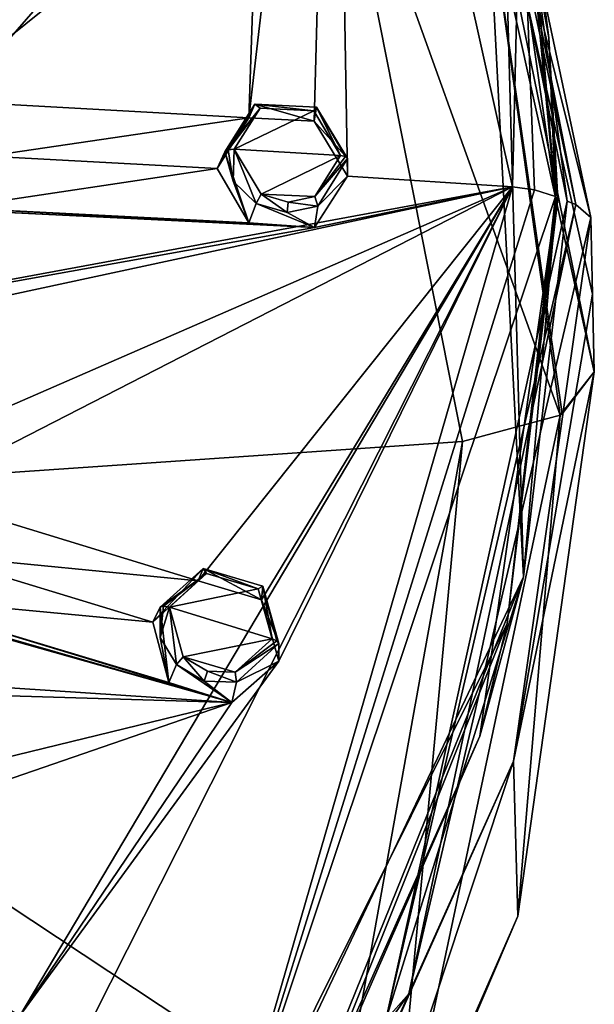
# Model space of a CAD drawing. Units: millimetres. Extents: x -189 to 15, y -264 to 332.
# Drawn here: x 1 to 15, y -227 to -203 of the extents above; entities that cross this region are included whole.
import ezdxf

# ---------------------------------------------------------------- set-up
doc = ezdxf.new("R2010")
doc.units = ezdxf.units.MM
doc.header["$LTSCALE"] = 65.185185
for name, color, linetype in [('1', 7, 'CONTINUOUS'), ('1106', 7, 'CONTINUOUS'), ('1110', 7, 'CONTINUOUS'), ('1111', 7, 'CONTINUOUS'), ('1117', 7, 'CONTINUOUS'), ('1118', 7, 'CONTINUOUS'), ('182', 7, 'CONTINUOUS'), ('183', 7, 'CONTINUOUS'), ('184', 7, 'CONTINUOUS'), ('185', 7, 'CONTINUOUS'), ('38', 7, 'CONTINUOUS'), ('39', 7, 'CONTINUOUS'), ('40', 7, 'CONTINUOUS'), ('41', 7, 'CONTINUOUS'), ('883', 7, 'CONTINUOUS'), ('888', 7, 'CONTINUOUS'), ('921', 7, 'CONTINUOUS'), ('922', 7, 'CONTINUOUS'), ('923', 7, 'CONTINUOUS'), ('934', 7, 'CONTINUOUS'), ('936', 7, 'CONTINUOUS'), ('937', 7, 'CONTINUOUS'), ('949', 7, 'CONTINUOUS'), ('956', 7, 'CONTINUOUS')]:
    doc.layers.add(name, color=color, linetype=linetype)

msp = doc.modelspace()

# ---------------------------------------------------------------- linework, layer by layer
at = {"layer": '1', "linetype": 'Continuous'}
for points in [[(6.874, -205.481, 97.538), (6.243, -206.483, 98.05), (8.174, -205.545, 97.343), (6.874, -205.481, 97.538)], [(6.243, -206.483, 98.05), (8.827, -206.635, 97.673), (8.174, -205.545, 97.343), (6.243, -206.483, 98.05)], [(6.898, -207.574, 98.379), (8.827, -206.635, 97.673), (6.243, -206.483, 98.05), (6.898, -207.574, 98.379)], [(8.202, -207.634, 98.182), (8.827, -206.635, 97.673), (6.898, -207.574, 98.379), (8.202, -207.634, 98.182)], [(7.552, -207.769, 98.347), (8.202, -207.634, 98.182), (6.898, -207.574, 98.379), (7.552, -207.769, 98.347)], [(5.563, -216.788, 102.107), (4.664, -217.604, 102.543), (6.822, -217.165, 102.038), (5.563, -216.788, 102.107)], [(4.664, -217.604, 102.543), (7.16, -218.376, 102.416), (6.822, -217.165, 102.038), (4.664, -217.604, 102.543)], [(5.003, -218.816, 102.922), (7.16, -218.376, 102.416), (4.664, -217.604, 102.543), (5.003, -218.816, 102.922)], [(6.267, -219.19, 102.851), (7.16, -218.376, 102.416), (5.003, -218.816, 102.922), (6.267, -219.19, 102.851)], [(5.591, -219.164, 102.951), (6.267, -219.19, 102.851), (5.003, -218.816, 102.922), (5.591, -219.164, 102.951)]]:
    msp.add_3dface(points, dxfattribs=at)
at = {"layer": '1106', "linetype": 'Continuous'}
for points in [[(6.905, -196.751, 92.366), (6.599, -205.721, 96.261), (8.659, -187.898, 87.919), (6.905, -196.751, 92.366)], [(6.599, -205.721, 96.261), (8.187, -205.797, 96.022), (8.659, -187.898, 87.919), (6.599, -205.721, 96.261)], [(8.187, -205.797, 96.022), (8.995, -207.139, 96.426), (8.659, -187.898, 87.919), (8.187, -205.797, 96.022)], [(8.659, -187.898, 87.919), (8.995, -207.139, 96.426), (13, -207.394, 95.795), (8.659, -187.898, 87.919)], [(6.905, -196.751, 92.366), (-11.603, -200.408, 96.489), (-10.965, -204.902, 98.305), (6.905, -196.751, 92.366)], [(6.905, -196.751, 92.366), (-10.965, -204.902, 98.305), (-9.359, -204.933, 98.146), (6.905, -196.751, 92.366)], [(-2.157, -205.263, 97.399), (6.905, -196.751, 92.366), (-9.359, -204.933, 98.146), (-2.157, -205.263, 97.399)], [(6.905, -196.751, 92.366), (-2.157, -205.263, 97.399), (-0.557, -205.32, 97.201), (6.905, -196.751, 92.366)], [(6.599, -205.721, 96.261), (6.905, -196.751, 92.366), (-0.557, -205.32, 97.201), (6.599, -205.721, 96.261)], [(0.256, -206.653, 97.628), (6.599, -205.721, 96.261), (-0.557, -205.32, 97.201), (0.256, -206.653, 97.628)], [(5.824, -206.951, 96.89), (6.599, -205.721, 96.261), (0.256, -206.653, 97.628), (5.824, -206.951, 96.89)], [(5.824, -206.951, 96.89), (0.256, -206.653, 97.628), (-0.56, -207.909, 98.248), (5.824, -206.951, 96.89)], [(6.599, -208.273, 97.292), (5.824, -206.951, 96.89), (-0.56, -207.909, 98.248), (6.599, -208.273, 97.292)], [(8.995, -207.139, 96.426), (8.19, -208.383, 97.066), (13, -207.394, 95.795), (8.995, -207.139, 96.426)], [(8.19, -208.383, 97.066), (-11.603, -211.937, 101.147), (13, -207.394, 95.795), (8.19, -208.383, 97.066)], [(-11.603, -211.937, 101.147), (-10.044, -212.355, 101.145), (13, -207.394, 95.795), (-11.603, -211.937, 101.147)], [(-10.044, -212.355, 101.145), (-3.094, -214.412, 101.096), (13, -207.394, 95.795), (-10.044, -212.355, 101.145)], [(-3.094, -214.412, 101.096), (-1.543, -214.854, 101.053), (13, -207.394, 95.795), (-3.094, -214.412, 101.096)], [(-1.543, -214.854, 101.053), (5.364, -216.971, 100.806), (13, -207.394, 95.795), (-1.543, -214.854, 101.053)], [(7.322, -218.92, 101.186), (1.03, -227.541, 105.077), (13, -207.394, 95.795), (7.322, -218.92, 101.186)], [(1.03, -227.541, 105.077), (2.416, -228.356, 105.136), (13, -207.394, 95.795), (1.03, -227.541, 105.077)], [(13, -207.394, 95.795), (2.416, -228.356, 105.136), (5.886, -232.01, 105.741), (13, -207.394, 95.795)], [(5.364, -216.971, 100.806), (6.903, -217.429, 100.721), (13, -207.394, 95.795), (5.364, -216.971, 100.806)], [(6.903, -217.429, 100.721), (7.322, -218.92, 101.186), (13, -207.394, 95.795), (6.903, -217.429, 100.721)], [(8.19, -208.383, 97.066), (-10.965, -207.443, 99.331), (-11.603, -211.937, 101.147), (8.19, -208.383, 97.066)], [(8.19, -208.383, 97.066), (-9.355, -207.528, 99.194), (-10.965, -207.443, 99.331), (8.19, -208.383, 97.066)], [(8.19, -208.383, 97.066), (-0.56, -207.909, 98.248), (-9.355, -207.528, 99.194), (8.19, -208.383, 97.066)], [(8.19, -208.383, 97.066), (6.599, -208.273, 97.292), (-0.56, -207.909, 98.248), (8.19, -208.383, 97.066)], [(6.184, -219.928, 101.73), (-11.614, -214.815, 102.226), (-14.183, -218.579, 103.83), (6.184, -219.928, 101.73)], [(6.184, -219.928, 101.73), (-3.115, -217.3, 102.155), (-11.614, -214.815, 102.226), (6.184, -219.928, 101.73)], [(-1.12, -216.337, 101.54), (5.364, -216.971, 100.806), (-1.543, -214.854, 101.053), (-1.12, -216.337, 101.54)], [(4.259, -217.972, 101.342), (-1.12, -216.337, 101.54), (-2.264, -217.353, 102.063), (4.259, -217.972, 101.342)], [(4.259, -217.972, 101.342), (5.364, -216.971, 100.806), (-1.12, -216.337, 101.54), (4.259, -217.972, 101.342)], [(6.184, -219.928, 101.73), (-2.264, -217.353, 102.063), (-3.115, -217.3, 102.155), (6.184, -219.928, 101.73)], [(4.652, -219.436, 101.802), (4.259, -217.972, 101.342), (-2.264, -217.353, 102.063), (4.652, -219.436, 101.802)], [(6.184, -219.928, 101.73), (4.652, -219.436, 101.802), (-2.264, -217.353, 102.063), (6.184, -219.928, 101.73)], [(6.184, -219.928, 101.73), (-14.183, -218.579, 103.83), (-12.777, -219.359, 103.974), (6.184, -219.928, 101.73)], [(7.322, -218.92, 101.186), (6.184, -219.928, 101.73), (1.03, -227.541, 105.077), (7.322, -218.92, 101.186)], [(-6.553, -223.024, 104.575), (6.184, -219.928, 101.73), (-12.777, -219.359, 103.974), (-6.553, -223.024, 104.575)], [(6.184, -219.928, 101.73), (-6.553, -223.024, 104.575), (-5.157, -223.826, 104.678), (6.184, -219.928, 101.73)], [(1.03, -227.541, 105.077), (6.184, -219.928, 101.73), (-5.157, -223.826, 104.678), (1.03, -227.541, 105.077)], [(-5.151, -225.362, 105.186), (1.03, -227.541, 105.077), (-5.157, -223.826, 104.678), (-5.151, -225.362, 105.186)], [(1.023, -230.597, 106.041), (-18.529, -224.375, 106.172), (5.886, -232.01, 105.741), (1.023, -230.597, 106.041)], [(-18.529, -224.375, 106.172), (-17.373, -225.468, 106.443), (5.886, -232.01, 105.741), (-18.529, -224.375, 106.172)], [(-17.373, -225.468, 106.443), (-12.299, -230.513, 107.601), (5.886, -232.01, 105.741), (-17.373, -225.468, 106.443)], [(-0.329, -228.241, 105.492), (1.03, -227.541, 105.077), (-5.151, -225.362, 105.186), (-0.329, -228.241, 105.492)]]:
    msp.add_3dface(points, dxfattribs=at)
at = {"layer": '1110', "linetype": 'Continuous'}
for points in [[(8.659, -187.898, 87.919), (13, -207.394, 95.795), (13.209, -198.851, 91.654), (8.659, -187.898, 87.919)], [(13, -207.394, 95.795), (13.539, -207.471, 95.603), (13.209, -198.851, 91.654), (13, -207.394, 95.795)], [(13.539, -207.471, 95.603), (14.045, -207.632, 95.204), (13.209, -198.851, 91.654), (13.539, -207.471, 95.603)]]:
    msp.add_3dface(points, dxfattribs=at)
at = {"layer": '1111', "linetype": 'Continuous'}
for points in [[(13, -207.394, 95.795), (5.886, -232.01, 105.741), (13.539, -207.471, 95.603), (13, -207.394, 95.795)], [(5.886, -232.01, 105.741), (14.045, -207.632, 95.204), (13.539, -207.471, 95.603), (5.886, -232.01, 105.741)], [(14.045, -207.632, 95.204), (5.886, -232.01, 105.741), (12.876, -218.004, 99.392), (14.045, -207.632, 95.204)], [(12.876, -218.004, 99.392), (5.886, -232.01, 105.741), (7.385, -231.76, 104.95), (12.876, -218.004, 99.392)]]:
    msp.add_3dface(points, dxfattribs=at)
at = {"layer": '1117', "linetype": 'Continuous'}
for points in [[(14.045, -207.632, 95.204), (13.428, -200.217, 91.874), (13.209, -198.851, 91.654), (14.045, -207.632, 95.204)], [(13.883, -203.776, 93.322), (13.428, -200.217, 91.874), (14.045, -207.632, 95.204), (13.883, -203.776, 93.322)], [(14.061, -207.741, 94.936), (13.883, -203.776, 93.322), (14.104, -207.686, 95.072), (14.061, -207.741, 94.936)], [(13.883, -203.776, 93.322), (14.045, -207.632, 95.204), (14.104, -207.686, 95.072), (13.883, -203.776, 93.322)]]:
    msp.add_3dface(points, dxfattribs=at)
at = {"layer": '1118', "linetype": 'Continuous'}
for points in [[(14.045, -207.632, 95.204), (12.876, -218.004, 99.392), (14.104, -207.686, 95.072), (14.045, -207.632, 95.204)], [(12.213, -220.745, 100.19), (14.061, -207.741, 94.936), (12.876, -218.004, 99.392), (12.213, -220.745, 100.19)], [(12.876, -218.004, 99.392), (14.061, -207.741, 94.936), (14.104, -207.686, 95.072), (12.876, -218.004, 99.392)], [(12.213, -220.745, 100.19), (12.876, -218.004, 99.392), (7.385, -231.76, 104.95), (12.213, -220.745, 100.19)], [(6.81, -232.842, 105.078), (12.213, -220.745, 100.19), (7.385, -231.76, 104.95), (6.81, -232.842, 105.078)]]:
    msp.add_3dface(points, dxfattribs=at)
at = {"layer": '182', "linetype": 'Continuous'}
for points in [[(6.015, -206.544, 97.899), (6.218, -207.257, 98.155), (6.096, -206.496, 98.017), (6.015, -206.544, 97.899)], [(6.218, -207.257, 98.155), (6.243, -206.483, 98.05), (6.096, -206.496, 98.017), (6.218, -207.257, 98.155)], [(6.243, -206.483, 98.05), (6.218, -207.257, 98.155), (6.772, -207.799, 98.285), (6.243, -206.483, 98.05)], [(6.898, -207.574, 98.379), (6.243, -206.483, 98.05), (6.772, -207.799, 98.285), (6.898, -207.574, 98.379)], [(8.827, -206.635, 97.673), (8.202, -207.634, 98.182), (8.947, -206.66, 97.61), (8.827, -206.635, 97.673)], [(8.202, -207.634, 98.182), (8.995, -206.709, 97.49), (8.947, -206.66, 97.61), (8.202, -207.634, 98.182)], [(8.202, -207.634, 98.182), (8.275, -207.862, 98.071), (8.995, -206.709, 97.49), (8.202, -207.634, 98.182)], [(6.898, -207.574, 98.379), (6.772, -207.799, 98.285), (7.526, -208.021, 98.255), (6.898, -207.574, 98.379)], [(7.552, -207.769, 98.347), (6.898, -207.574, 98.379), (7.526, -208.021, 98.255), (7.552, -207.769, 98.347)], [(8.202, -207.634, 98.182), (7.552, -207.769, 98.347), (8.275, -207.862, 98.071), (8.202, -207.634, 98.182)], [(7.552, -207.769, 98.347), (7.526, -208.021, 98.255), (8.275, -207.862, 98.071), (7.552, -207.769, 98.347)]]:
    msp.add_3dface(points, dxfattribs=at)
at = {"layer": '183', "linetype": 'Continuous'}
for points in [[(6.015, -206.544, 97.899), (6.874, -205.481, 97.538), (6.745, -205.385, 97.314), (6.015, -206.544, 97.899)], [(6.874, -205.481, 97.538), (6.015, -206.544, 97.899), (6.096, -206.496, 98.017), (6.874, -205.481, 97.538)], [(6.243, -206.483, 98.05), (6.874, -205.481, 97.538), (6.096, -206.496, 98.017), (6.243, -206.483, 98.05)], [(6.874, -205.481, 97.538), (8.174, -205.545, 97.343), (6.745, -205.385, 97.314), (6.874, -205.481, 97.538)], [(8.174, -205.545, 97.343), (8.243, -205.457, 97.104), (6.745, -205.385, 97.314), (8.174, -205.545, 97.343)], [(8.174, -205.545, 97.343), (8.827, -206.635, 97.673), (8.243, -205.457, 97.104), (8.174, -205.545, 97.343)], [(8.243, -205.457, 97.104), (8.827, -206.635, 97.673), (8.947, -206.66, 97.61), (8.243, -205.457, 97.104)], [(8.995, -206.709, 97.49), (8.243, -205.457, 97.104), (8.947, -206.66, 97.61), (8.995, -206.709, 97.49)]]:
    msp.add_3dface(points, dxfattribs=at)
at = {"layer": '184', "linetype": 'Continuous'}
for points in [[(4.444, -218.348, 102.636), (4.664, -217.604, 102.543), (4.522, -217.582, 102.496), (4.444, -218.348, 102.636)], [(4.444, -217.61, 102.37), (4.444, -218.348, 102.636), (4.522, -217.582, 102.496), (4.444, -217.61, 102.37)], [(4.664, -217.604, 102.543), (4.444, -218.348, 102.636), (4.836, -219.005, 102.813), (4.664, -217.604, 102.543)], [(5.003, -218.816, 102.922), (4.664, -217.604, 102.543), (4.836, -219.005, 102.813), (5.003, -218.816, 102.922)], [(7.16, -218.376, 102.416), (6.267, -219.19, 102.851), (7.276, -218.43, 102.365), (7.16, -218.376, 102.416)], [(6.267, -219.19, 102.851), (7.322, -218.49, 102.25), (7.276, -218.43, 102.365), (6.267, -219.19, 102.851)], [(6.267, -219.19, 102.851), (6.293, -219.43, 102.745), (7.322, -218.49, 102.25), (6.267, -219.19, 102.851)], [(5.003, -218.816, 102.922), (4.836, -219.005, 102.813), (5.514, -219.403, 102.853), (5.003, -218.816, 102.922)], [(5.591, -219.164, 102.951), (5.003, -218.816, 102.922), (5.514, -219.403, 102.853), (5.591, -219.164, 102.951)], [(5.591, -219.164, 102.951), (5.514, -219.403, 102.853), (6.293, -219.43, 102.745), (5.591, -219.164, 102.951)], [(6.267, -219.19, 102.851), (5.591, -219.164, 102.951), (6.293, -219.43, 102.745), (6.267, -219.19, 102.851)]]:
    msp.add_3dface(points, dxfattribs=at)
at = {"layer": '185', "linetype": 'Continuous'}
for points in [[(4.444, -217.61, 102.37), (5.563, -216.788, 102.107), (5.484, -216.668, 101.873), (4.444, -217.61, 102.37)], [(5.563, -216.788, 102.107), (6.822, -217.165, 102.038), (5.484, -216.668, 101.873), (5.563, -216.788, 102.107)], [(6.822, -217.165, 102.038), (6.934, -217.099, 101.808), (5.484, -216.668, 101.873), (6.822, -217.165, 102.038)], [(5.563, -216.788, 102.107), (4.444, -217.61, 102.37), (4.522, -217.582, 102.496), (5.563, -216.788, 102.107)], [(4.664, -217.604, 102.543), (5.563, -216.788, 102.107), (4.522, -217.582, 102.496), (4.664, -217.604, 102.543)], [(6.822, -217.165, 102.038), (7.16, -218.376, 102.416), (6.934, -217.099, 101.808), (6.822, -217.165, 102.038)], [(6.934, -217.099, 101.808), (7.16, -218.376, 102.416), (7.276, -218.43, 102.365), (6.934, -217.099, 101.808)], [(7.322, -218.49, 102.25), (6.934, -217.099, 101.808), (7.276, -218.43, 102.365), (7.322, -218.49, 102.25)]]:
    msp.add_3dface(points, dxfattribs=at)
at = {"layer": '38', "linetype": 'Continuous'}
for points in [[(6.015, -206.544, 97.899), (5.824, -206.951, 96.89), (6.599, -208.273, 97.292), (6.015, -206.544, 97.899)], [(6.218, -207.257, 98.155), (6.015, -206.544, 97.899), (6.599, -208.273, 97.292), (6.218, -207.257, 98.155)], [(8.995, -206.709, 97.49), (8.275, -207.862, 98.071), (8.995, -207.139, 96.426), (8.995, -206.709, 97.49)], [(8.995, -207.139, 96.426), (8.275, -207.862, 98.071), (8.19, -208.383, 97.066), (8.995, -207.139, 96.426)], [(6.772, -207.799, 98.285), (6.218, -207.257, 98.155), (6.599, -208.273, 97.292), (6.772, -207.799, 98.285)], [(8.19, -208.383, 97.066), (6.772, -207.799, 98.285), (6.599, -208.273, 97.292), (8.19, -208.383, 97.066)], [(7.526, -208.021, 98.255), (6.772, -207.799, 98.285), (8.19, -208.383, 97.066), (7.526, -208.021, 98.255)], [(8.275, -207.862, 98.071), (7.526, -208.021, 98.255), (8.19, -208.383, 97.066), (8.275, -207.862, 98.071)]]:
    msp.add_3dface(points, dxfattribs=at)
at = {"layer": '39', "linetype": 'Continuous'}
for points in [[(5.824, -206.951, 96.89), (6.015, -206.544, 97.899), (6.745, -205.385, 97.314), (5.824, -206.951, 96.89)], [(5.824, -206.951, 96.89), (6.745, -205.385, 97.314), (6.599, -205.721, 96.261), (5.824, -206.951, 96.89)], [(6.599, -205.721, 96.261), (6.745, -205.385, 97.314), (8.187, -205.797, 96.022), (6.599, -205.721, 96.261)], [(6.745, -205.385, 97.314), (8.243, -205.457, 97.104), (8.187, -205.797, 96.022), (6.745, -205.385, 97.314)], [(8.243, -205.457, 97.104), (8.995, -206.709, 97.49), (8.187, -205.797, 96.022), (8.243, -205.457, 97.104)], [(8.995, -206.709, 97.49), (8.995, -207.139, 96.426), (8.187, -205.797, 96.022), (8.995, -206.709, 97.49)]]:
    msp.add_3dface(points, dxfattribs=at)
at = {"layer": '40', "linetype": 'Continuous'}
for points in [[(4.444, -217.61, 102.37), (4.259, -217.972, 101.342), (4.652, -219.436, 101.802), (4.444, -217.61, 102.37)], [(4.444, -218.348, 102.636), (4.444, -217.61, 102.37), (4.652, -219.436, 101.802), (4.444, -218.348, 102.636)], [(4.836, -219.005, 102.813), (4.444, -218.348, 102.636), (4.652, -219.436, 101.802), (4.836, -219.005, 102.813)], [(7.322, -218.49, 102.25), (6.293, -219.43, 102.745), (7.322, -218.92, 101.186), (7.322, -218.49, 102.25)], [(6.184, -219.928, 101.73), (4.836, -219.005, 102.813), (4.652, -219.436, 101.802), (6.184, -219.928, 101.73)], [(5.514, -219.403, 102.853), (4.836, -219.005, 102.813), (6.184, -219.928, 101.73), (5.514, -219.403, 102.853)], [(7.322, -218.92, 101.186), (6.293, -219.43, 102.745), (6.184, -219.928, 101.73), (7.322, -218.92, 101.186)], [(6.293, -219.43, 102.745), (5.514, -219.403, 102.853), (6.184, -219.928, 101.73), (6.293, -219.43, 102.745)]]:
    msp.add_3dface(points, dxfattribs=at)
at = {"layer": '41', "linetype": 'Continuous'}
for points in [[(4.259, -217.972, 101.342), (4.444, -217.61, 102.37), (5.484, -216.668, 101.873), (4.259, -217.972, 101.342)], [(4.259, -217.972, 101.342), (5.484, -216.668, 101.873), (5.364, -216.971, 100.806), (4.259, -217.972, 101.342)], [(5.364, -216.971, 100.806), (5.484, -216.668, 101.873), (6.903, -217.429, 100.721), (5.364, -216.971, 100.806)], [(5.484, -216.668, 101.873), (6.934, -217.099, 101.808), (6.903, -217.429, 100.721), (5.484, -216.668, 101.873)], [(6.934, -217.099, 101.808), (7.322, -218.49, 102.25), (6.903, -217.429, 100.721), (6.934, -217.099, 101.808)], [(7.322, -218.49, 102.25), (7.322, -218.92, 101.186), (6.903, -217.429, 100.721), (7.322, -218.49, 102.25)]]:
    msp.add_3dface(points, dxfattribs=at)
at = {"layer": '883', "linetype": 'Continuous'}
for points in [[(14.334, -207.747, 94.92), (9.929, -227.637, 102.958), (14.546, -207.827, 94.723), (14.334, -207.747, 94.92)], [(14.546, -207.827, 94.723), (9.929, -227.637, 102.958), (10.481, -227.005, 102.473), (14.546, -207.827, 94.723)], [(10.481, -227.005, 102.473), (9.929, -227.637, 102.958), (-0.874, -243.103, 108.979), (10.481, -227.005, 102.473)]]:
    msp.add_3dface(points, dxfattribs=at)
at = {"layer": '888', "linetype": 'Continuous'}
for points in [[(14.904, -208.143, 93.939), (13.028, -221.349, 99.282), (14.948, -210.007, 89.326), (14.904, -208.143, 93.939)], [(14.948, -210.007, 89.326), (13.028, -221.349, 99.282), (14.992, -211.894, 84.657), (14.948, -210.007, 89.326)], [(14.992, -211.894, 84.657), (13.028, -221.349, 99.282), (13.134, -225.119, 89.807), (14.992, -211.894, 84.657)], [(13.028, -221.349, 99.282), (7.527, -233.655, 104.25), (7.649, -237.618, 94.373), (13.028, -221.349, 99.282)], [(13.134, -225.119, 89.807), (13.028, -221.349, 99.282), (7.649, -237.618, 94.373), (13.134, -225.119, 89.807)]]:
    msp.add_3dface(points, dxfattribs=at)
at = {"layer": '921', "linetype": 'Continuous'}
for points in [[(14.904, -208.143, 93.939), (11.076, -192.735, 77.306), (10.82, -188.851, 86.146), (14.904, -208.143, 93.939)], [(14.904, -208.143, 93.939), (14.948, -210.007, 89.326), (11.076, -192.735, 77.306), (14.904, -208.143, 93.939)], [(14.948, -210.007, 89.326), (14.992, -211.894, 84.657), (11.076, -192.735, 77.306), (14.948, -210.007, 89.326)]]:
    msp.add_3dface(points, dxfattribs=at)
at = {"layer": '922', "linetype": 'Continuous'}
for points in [[(-16.005, -200.718, 67.43), (7.895, -195.855, 72.955), (-13.636, -215.327, 74.954), (-16.005, -200.718, 67.43)], [(-13.636, -215.327, 74.954), (7.895, -195.855, 72.955), (8.597, -197.463, 73.674), (-13.636, -215.327, 74.954)], [(11.787, -213.583, 80.476), (-13.636, -215.327, 74.954), (8.597, -197.463, 73.674), (11.787, -213.583, 80.476)]]:
    msp.add_3dface(points, dxfattribs=at)
at = {"layer": '923', "linetype": 'Continuous'}
for points in [[(-13.636, -215.327, 74.954), (11.787, -213.583, 80.476), (8.81, -230.178, 87.479), (-13.636, -215.327, 74.954)], [(-16.49, -232.815, 84.323), (-13.636, -215.327, 74.954), (8.81, -230.178, 87.479), (-16.49, -232.815, 84.323)]]:
    msp.add_3dface(points, dxfattribs=at)
at = {"layer": '934', "linetype": 'Continuous'}
for points in [[(14.992, -211.894, 84.657), (13.134, -225.119, 89.807), (14.158, -212.94, 82.065), (14.992, -211.894, 84.657)], [(14.992, -211.894, 84.657), (14.158, -212.94, 82.065), (14.207, -212.914, 82.13), (14.992, -211.894, 84.657)], [(13.134, -225.119, 89.807), (10.042, -232.362, 89.899), (14.158, -212.94, 82.065), (13.134, -225.119, 89.807)], [(10.042, -232.362, 89.899), (11.787, -213.583, 80.476), (14.158, -212.94, 82.065), (10.042, -232.362, 89.899)], [(8.81, -230.178, 87.479), (11.787, -213.583, 80.476), (10.042, -232.362, 89.899), (8.81, -230.178, 87.479)], [(13.134, -225.119, 89.807), (7.649, -237.618, 94.373), (10.042, -232.362, 89.899), (13.134, -225.119, 89.807)]]:
    msp.add_3dface(points, dxfattribs=at)
at = {"layer": '936', "linetype": 'Continuous'}
for points in [[(14.334, -207.747, 94.92), (14.546, -207.827, 94.723), (10.482, -188.652, 86.986), (14.334, -207.747, 94.92)], [(14.334, -207.747, 94.92), (10.482, -188.652, 86.986), (12.672, -195.367, 89.927), (14.334, -207.747, 94.92)]]:
    msp.add_3dface(points, dxfattribs=at)
at = {"layer": '937', "linetype": 'Continuous'}
for points in [[(14.546, -207.827, 94.723), (10.82, -188.851, 86.146), (10.482, -188.652, 86.986), (14.546, -207.827, 94.723)], [(14.546, -207.827, 94.723), (14.904, -208.143, 93.939), (10.82, -188.851, 86.146), (14.546, -207.827, 94.723)], [(14.546, -207.827, 94.723), (10.481, -227.005, 102.473), (14.904, -208.143, 93.939), (14.546, -207.827, 94.723)], [(10.481, -227.005, 102.473), (13.028, -221.349, 99.282), (14.904, -208.143, 93.939), (10.481, -227.005, 102.473)], [(10.481, -227.005, 102.473), (7.527, -233.655, 104.25), (13.028, -221.349, 99.282), (10.481, -227.005, 102.473)], [(10.481, -227.005, 102.473), (-0.874, -243.103, 108.979), (7.527, -233.655, 104.25), (10.481, -227.005, 102.473)]]:
    msp.add_3dface(points, dxfattribs=at)
at = {"layer": '949', "linetype": 'Continuous'}
for points in [[(11.076, -192.735, 77.306), (14.992, -211.894, 84.657), (12.356, -200.006, 76.902), (11.076, -192.735, 77.306)], [(11.787, -213.583, 80.476), (8.597, -197.463, 73.674), (14.158, -212.94, 82.065), (11.787, -213.583, 80.476)], [(14.158, -212.94, 82.065), (8.597, -197.463, 73.674), (12.356, -200.006, 76.902), (14.158, -212.94, 82.065)], [(14.992, -211.894, 84.657), (14.207, -212.914, 82.13), (12.356, -200.006, 76.902), (14.992, -211.894, 84.657)], [(14.207, -212.914, 82.13), (14.158, -212.94, 82.065), (12.356, -200.006, 76.902), (14.207, -212.914, 82.13)]]:
    msp.add_3dface(points, dxfattribs=at)
at = {"layer": '956', "linetype": 'Continuous'}
for points in [[(12.672, -195.367, 89.927), (12.068, -193.829, 89.379), (13.27, -216.875, 98.69), (12.672, -195.367, 89.927)], [(12.068, -193.829, 89.379), (13.428, -200.217, 91.874), (13.883, -203.776, 93.322), (12.068, -193.829, 89.379)], [(13.27, -216.875, 98.69), (12.068, -193.829, 89.379), (14.061, -207.741, 94.936), (13.27, -216.875, 98.69)], [(14.061, -207.741, 94.936), (12.068, -193.829, 89.379), (13.883, -203.776, 93.322), (14.061, -207.741, 94.936)], [(14.334, -207.747, 94.92), (12.672, -195.367, 89.927), (13.27, -216.875, 98.69), (14.334, -207.747, 94.92)], [(9.929, -227.637, 102.958), (14.334, -207.747, 94.92), (13.27, -216.875, 98.69), (9.929, -227.637, 102.958)], [(12.213, -220.745, 100.19), (13.27, -216.875, 98.69), (14.061, -207.741, 94.936), (12.213, -220.745, 100.19)], [(9.929, -227.637, 102.958), (13.27, -216.875, 98.69), (3.253, -237.996, 107.224), (9.929, -227.637, 102.958)], [(3.253, -237.996, 107.224), (13.27, -216.875, 98.69), (6.81, -232.842, 105.078), (3.253, -237.996, 107.224)], [(6.81, -232.842, 105.078), (13.27, -216.875, 98.69), (12.213, -220.745, 100.19), (6.81, -232.842, 105.078)]]:
    msp.add_3dface(points, dxfattribs=at)

doc.saveas('drawing.dxf')
